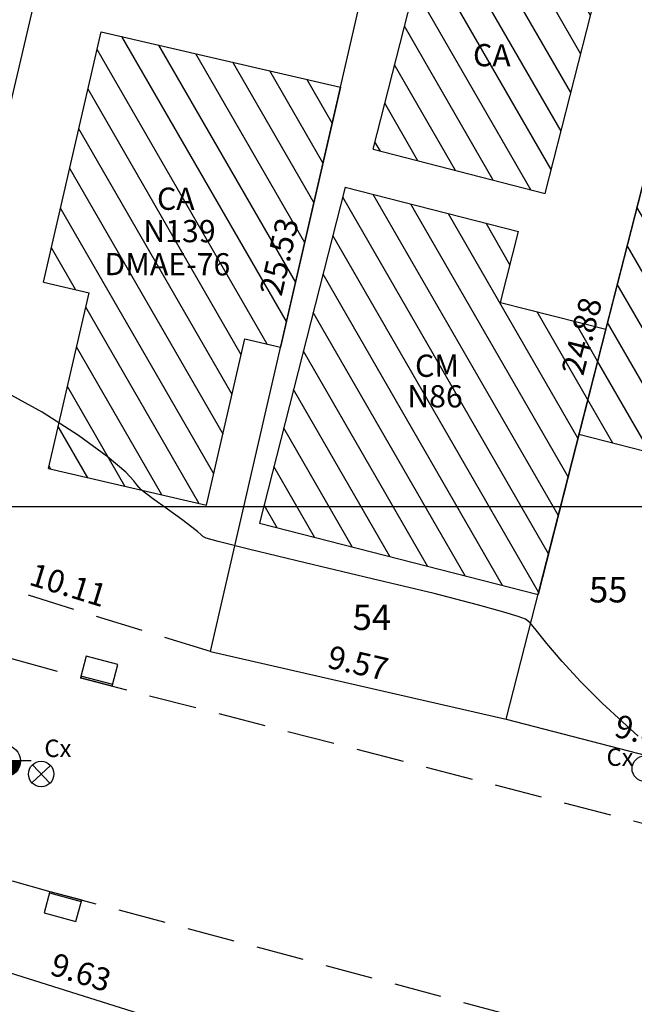
# Model space of a CAD drawing. Extents: x 181041 to 181801, y 1670559 to 1671157.
# Drawn here: x 181329 to 181349, y 1670714 to 1670745 of the extents above; entities that cross this region are included whole.
import ezdxf
from ezdxf.enums import TextEntityAlignment as Align

# ---------------------------------------------------------------- set-up
doc = ezdxf.new("R2010")
doc.units = 0
doc.header["$LTSCALE"] = 6
doc.header["$MEASUREMENT"] = 0
doc.linetypes.add('CONTINUO', pattern=[0])
doc.linetypes.add('HIDDEN', pattern=[0.375, 0.25, -0.125])
for name, color, linetype in [('BLOCO-COTA', 7, 'CONTINUOUS'), ('BLOCO-CX-LIG', 7, 'CONTINUOUS'), ('BOEIROS', 7, 'CONTINUOUS'), ('CURVAS-MESTRAS', 26, 'CONTINUOUS'), ('DIME', 7, 'CONTINUOUS'), ('DIV-MURO-OU-PAREDE', 5, 'CONTINUOUS'), ('DIV-PROJETADA', 7, 'HIDDEN'), ('EDIF-ALVENARIA', 4, 'CONTINUOUS'), ('EDIF-MADEIRA', 3, 'CONTINUOUS'), ('HATCH-ALV', 4, 'CONTINUOUS'), ('HATCH-MADEIRA', 3, 'CONTINUOUS'), ('MALHA', 8, 'CONTINUOUS'), ('MEIO-FIO', 1, 'HIDDEN'), ('REF-CADASTRAL', 4, 'CONTINUOUS'), ('TEXTO-NUMERO', 7, 'CONTINUOUS')]:
    doc.layers.add(name, color=color, linetype=linetype)
pattern_1 = [(120, (0, 0), (-0.7577722283113838, -0.4374999999999999), [])]
pattern_2 = [(45, (-179093.5580754639, -1670630.885106008), (-0.01767766952966369, 0.01767766952966369), [])]

# ---------------------------------------------------------------- blocks, each defined once
blk = doc.blocks.new('BOCA_DE_LOBO')
at = {"layer": 'BOEIROS'}
for p, q in [((-0.4176026766945142, 0.304814807837829), (-0.8302996855054516, -0.260588746285066)), ((-0.447081034333678, 0.2644288395531476), (0.3881243189971428, -0.3452007756568491)), ((-0.4176026766945142, 0.304814807837829), (0.4176026766363066, -0.3048148073721677)), ((-0.8302996855054516, -0.260588746285066), (0.004905667592538521, -0.8702183614950627)), ((0.004905667592538521, -0.8702183614950627), (0.4176026766363066, -0.3048148073721677))]:
    blk.add_line(p, q, dxfattribs=at)
blk = doc.blocks.new('BL-COTA')
at = {"layer": 'BLOCO-COTA', "linetype": 'Continuous'}
h = blk.add_hatch(dxfattribs=at)
h.set_pattern_fill('ANSI31', color=256, scale=0.2, style=0)
h.set_pattern_definition(pattern_2)
h.paths.add_polyline_path([(0, 0.5, 0.4142135623730951), (-0.5, 0), (0, 0)])
h = blk.add_hatch(dxfattribs=at)
h.set_pattern_fill('ANSI31', color=256, scale=0.2, style=0)
h.set_pattern_definition(pattern_2)
h.paths.add_polyline_path([(0.5, 0), (0, 0), (0, -0.5, 0.4142135623730951)])
for p, q in [((0, -0.837208840996027), (0, 0.837208840996027)), ((0.8372088411124423, 0), (-0.8372088411124423, 0))]:
    blk.add_line(p, q, dxfattribs=at)
blk.add_circle((0, 0), 0.5, dxfattribs=at)

msp = doc.modelspace()

# ---------------------------------------------------------------- hatches: boundary and pattern name
at = {"layer": 'HATCH-ALV'}
h = msp.add_hatch(dxfattribs=at)
h.set_pattern_fill('ANSI31', color=256, scale=7, angle=75.00000000000001, style=0)
h.set_pattern_definition(pattern_1)
h.paths.add_polyline_path([(181410.7344682293, 1670754.447118454), (181401.0977865891, 1670756.806232042), (181399.8471805629, 1670751.585621317), (181403.6599300353, 1670750.652238912), (181403.0330442698, 1670748.231881777), (181407.3072246368, 1670747.185538507), (181407.7857639437, 1670749.033141515), (181409.2400105757, 1670748.677133803)])
h.paths.add_polyline_path([(181401.0371628669, 1670756.553160453), (181394.079, 1670758.22), (181391.6164235544, 1670747.940061531), (181398.5745864217, 1670746.273221984)])
h.paths.add_polyline_path([(181395.2355951163, 1670732.71285608), (181387.657, 1670734.81), (181385.7905860378, 1670728.065209809), (181393.3691811548, 1670725.96806589)])
h.paths.add_polyline_path([(181391.4395711202, 1670723.636312122), (181384.1517374549, 1670725.904084453), (181380.9258803975, 1670713.90755869), (181386.6268277499, 1670712.454823653), (181388.6611000204, 1670719.806215109), (181390.2589999999, 1670719.37)])
h.paths.add_polyline_path([(181380.8485672955, 1670728.960334876), (181373.3044003709, 1670730.776115481), (181372.4122294357, 1670727.025966408), (181373.7249999999, 1670726.71), (181372.3687171488, 1670721.074944645), (181378.590245133, 1670719.577505635)])
h.paths.add_polyline_path([(181384.293, 1670737.84), (181378.9439000011, 1670739.525365554), (181378.519, 1670737.76), (181375.9104654204, 1670738.387839568), (181375.0458984366, 1670734.795754917), (181382.220004845, 1670733.069042954), (181382.8106391958, 1670735.522998086), (181383.6846943752, 1670735.312624633)])
h.paths.add_polyline_path([(181385.4946804166, 1670746.223544024), (181377.6799922596, 1670748.358828202), (181376.7221563441, 1670744.374667415), (181384.5102438472, 1670742.246651601)])
h.paths.add_polyline_path([(181390.4699822768, 1670762.793556961), (181383.566, 1670764.68), (181383.1984774988, 1670763.334945428), (181381.2362387919, 1670763.871107226), (181378.3110572231, 1670751.703685315), (181377.5175854009, 1670748.403204232), (181386.3129121628, 1670745.999970509)])
h.paths.add_polyline_path([(181381.2110648678, 1670763.766395177), (181373.4042977685, 1670765.793891224), (181370.2862005158, 1670753.78782143), (181378.3110572231, 1670751.703685315)])
h.paths.add_polyline_path([(181375.5201308684, 1670740.089711499), (181367.295298519, 1670742.187986452), (181365.683508753, 1670735.04650319), (181373.8261409892, 1670732.969198688)])
h.paths.add_polyline_path([(181373.2979795005, 1670730.74912601), (181366.169418074, 1670732.445030678), (181363.675, 1670721.96), (181368.135449807, 1670720.898846536), (181367.2899704396, 1670717.344960683), (181369.939, 1670716.63)])
h.paths.add_polyline_path([(181367.295298519, 1670742.187986451), (181367.4392230649, 1670742.825684219), (181362.4204609443, 1670744.208225282), (181360.7253560362, 1670736.69759109), (181365.7977717934, 1670735.5527774)])
h.paths.add_polyline_path([(181364.582565299, 1670730.168466728), (181356.0343473291, 1670732.097748046), (181353.409, 1670721.04), (181362.0100000001, 1670718.77)])
h.paths.add_polyline_path([(181369.7219186732, 1670751.615083826), (181361.441432113, 1670753.896146851), (181359.8088172041, 1670747.707494828), (181368.1129702269, 1670745.419912297)])
h.paths.add_polyline_path([(181362.321351453, 1670757.23160249), (181362.084571899, 1670757.295666636), (181364.7685718989, 1670767.215666635), (181357.9149999999, 1670769.07), (181355.231, 1670759.15), (181358.8147095542, 1670758.180375358), (181358.197342357, 1670755.898600918), (181353.757, 1670757.1), (181352.9708671228, 1670754.194471631), (181356.8320343898, 1670753.149776778), (181355.8683033876, 1670749.587849974), (181360.0092977118, 1670748.467443848), (181361.441432113, 1670753.896146851)])
h.paths.add_polyline_path([(181355.3916816574, 1670764.97727191), (181348.9279312693, 1670766.647175916), (181348.413393991, 1670764.662798259), (181346.5931573004, 1670765.133054746), (181345.5214137988, 1670760.999741284), (181347.2835578289, 1670760.544492984), (181346.7589807988, 1670758.521395763), (181347.3883179526, 1670758.358807085), (181346.6754955769, 1670755.609718038), (181348.2052689653, 1670755.214502479), (181346.5134163502, 1670748.689660316), (181350.834, 1670747.4)])
h.paths.add_polyline_path([(181347.8235175723, 1670747.383003578), (181342.3980000001, 1670748.77), (181340.4742948527, 1670741.245037486), (181345.899812425, 1670739.858041064)])
h.paths.add_polyline_path([(181359.0002399426, 1670744.589844954), (181351.5325836285, 1670746.498900164), (181349.9226770677, 1670740.201424411), (181349.0507188866, 1670740.42433455), (181346.9643680129, 1670732.263150318), (181349.754, 1670731.55), (181351.0419252485, 1670736.587980603), (181356.7537451884, 1670735.127792941)])
h.paths.add_polyline_path([(181356.0343473291, 1670732.097748046), (181356.5570694713, 1670734.299410922), (181352.5062013631, 1670735.261174178), (181350.381, 1670726.31), (181354.4318681085, 1670725.348236744)])
h.paths.add_polyline_path([(181347.7175006412, 1670774.782487808), (181339.297, 1670777.54), (181335.7449400375, 1670763.690941262), (181342.917876032, 1670761.341976599), (181342.2363182983, 1670759.260732006), (181340.0125227059, 1670759.988971777), (181337.7500000001, 1670753.080000001), (181336.498, 1670753.49), (181338.7636348415, 1670760.408475176), (181333.9854682923, 1670761.973210228), (181331.5409999999, 1670753.25), (181341.085, 1670750.31)])
h.paths.add_polyline_path([(181338.74, 1670778.94), (181335.4359999999, 1670779.73), (181334.8869999999, 1670778.96), (181332.464, 1670779.61), (181332.13, 1670778.48), (181328.2939999999, 1670779.73), (181322.49, 1670755.07), (181329.2573576605, 1670753.709201089), (181330.287, 1670757.64), (181328.725, 1670758.06), (181330.677, 1670764.61), (181334.4407692436, 1670763.597974978)])
h.paths.add_polyline_path([(181327.158, 1670740.53), (181323.7441913623, 1670741.414454683), (181324.769, 1670745.37), (181320.2783371713, 1670746.533447689), (181317.8608432738, 1670737.202430841), (181325.7653147404, 1670735.154528469)])
h.paths.add_polyline_path([(181339.4462594063, 1670743.20564977), (181331.9086684093, 1670744.944324799), (181330.0902332361, 1670737.060953635), (181331.5249999999, 1670736.73), (181330.2469702634, 1670731.189421529), (181335.2300000001, 1670730.040000001), (181336.4371010611, 1670735.273084928), (181337.5568955579, 1670735.014785064)])
h.paths.add_polyline_path([(181318.9063273458, 1670741.237778976), (181312.6362059847, 1670742.862251461), (181311.0060000001, 1670736.570000001), (181317.2761213614, 1670734.945527516)])
h.paths.add_polyline_path([(181327.7266901988, 1670777.319617557), (181318.1592872212, 1670779.714711658), (181316.0031082632, 1670770.206454591), (181325.4933637122, 1670767.830673526)])
h.paths.add_polyline_path([(181315.66, 1670779.770000001), (181308.1924169426, 1670781.756004589), (181305.64926243, 1670773.098816367), (181314.8879662858, 1670770.641781995), (181315.7669613066, 1670773.946894361), (181314.2207099072, 1670774.358120102)])
h.paths.add_polyline_path([(181307.8867209656, 1670780.715380593), (181301.0130000001, 1670782.6), (181299.506, 1670777.47), (181306.3797209656, 1670775.585380593)])
h.paths.add_polyline_path([(181301.847, 1670766.21), (181294.0172132173, 1670768.486456913), (181293.9335969654, 1670768.168842614), (181292.5201368252, 1670762.799848649), (181300.2701075631, 1670760.842078167)])
h.paths.add_polyline_path([(181303.0907119378, 1670760.108561186), (181301.9258267166, 1670760.423816187), (181297.9061701434, 1670761.439247764), (181296.4543938609, 1670755.548367684), (181301.5354087248, 1670754.208884358)])
h.paths.add_polyline_path([(181300.7502679545, 1670751.230637563), (181295.7172991617, 1670752.557454737), (181291.935, 1670737.21), (181296.685, 1670735.81)])
h.paths.add_polyline_path([(181296.1699635958, 1670754.394233537), (181290.9125992814, 1670755.561883629), (181289.3296303792, 1670748.434539335), (181287.486, 1670741.49), (181291.6265534909, 1670740.469582461), (181290.8920397073, 1670737.489142108), (181291.935, 1670737.21), (181295.7172991617, 1670752.557454737)])
h.paths.add_polyline_path([(181291.6536075382, 1670758.898285857), (181285.2919931452, 1670760.445133481), (181282.7934986255, 1670750.169746018), (181289.3296303794, 1670748.434539335), (181290.9125992813, 1670755.561883629)])
h.paths.add_polyline_path([(181277.9460343788, 1670762.231327704), (181270.302, 1670764.09), (181267.8909716183, 1670754.126056178), (181275.485, 1670752.11)])
h.paths.add_polyline_path([(181289.3296303794, 1670748.434539335), (181282.7934986255, 1670750.169746019), (181268.5661635743, 1670753.946806793), (181266.483, 1670746.1), (181278.1600000001, 1670743), (181278.8027803508, 1670745.421208437), (181287.8892471557, 1670743.00894098)])
h.paths.add_polyline_path([(181282.3682973887, 1670769.312857854), (181272.163, 1670771.93), (181270.314, 1670764.72), (181280.5192973886, 1670762.102857854)])
h.paths.add_polyline_path([(181293.9335969654, 1670768.168842614), (181283.5829237762, 1670770.831199364), (181282.5647802869, 1670767.161366085), (181289.3100000001, 1670765.29), (181288.769, 1670763.34), (181285.3783689144, 1670764.280682778), (181284.376039584, 1670760.667850626), (181291.6536075382, 1670758.898285857), (181292.5201368256, 1670762.799848651)])
h.paths.add_polyline_path([(181287.1272866712, 1670777.553177237), (181283.153, 1670778.57), (181283.7050957117, 1670780.727885039), (181274.2798170567, 1670783.139346184), (181271.9006474391, 1670773.840280073), (181285.3002127653, 1670770.411996165)])
h.paths.add_polyline_path([(181296.3221807518, 1670777.241820035), (181292.3924584448, 1670778.629556776), (181289.881, 1670769.24), (181293.9335969654, 1670768.168842614)])
h.paths.add_polyline_path([(181298.3533426945, 1670784.957139275), (181293.6264583037, 1670786.765896057), (181293.2771528478, 1670785.730783349), (181292.6519999999, 1670785.97), (181291.7878471521, 1670783.409216651), (181292.4129999999, 1670783.17), (181291.0417594837, 1670779.106540752), (181296.3221807519, 1670777.241820035)])
h.paths.add_polyline_path([(181290.7005465644, 1670787.951826968), (181283.837, 1670790.2), (181281.3270256115, 1670782.537188532), (181288.1390143037, 1670780.131612199)])
h.paths.add_polyline_path([(181404.0136950173, 1670752.573080121), (181406.8136886391, 1670752.56710367), (181406.8159298081, 1670753.617101278), (181404.0159361864, 1670753.623077729)], flags=24)
h.paths.add_polyline_path([(181402.7219385168, 1670751.529087185), (181407.9719265577, 1670751.51788134), (181407.9741677267, 1670752.567878948), (181402.7241796859, 1670752.579084793)], flags=24)
h.paths.add_polyline_path([(181404.3572139095, 1670753.580094899), (181405.8738182875, 1670753.566349409), (181405.8833343958, 1670754.616306286), (181404.3667300179, 1670754.630051776)], flags=24)
h.paths.add_polyline_path([(181398.5235669921, 1670746.669096124), (181399.2504043259, 1670749.703252924), (181398.2001192796, 1670749.954850463), (181397.4732819457, 1670746.920693662)], flags=24)
h.paths.add_polyline_path([(181394.9640188947, 1670751.819982404), (181397.1806805119, 1670751.815251047), (181397.182921681, 1670752.865248655), (181394.9662600637, 1670752.869980013)], flags=24)
h.paths.add_polyline_path([(181393.6722623942, 1670750.775989469), (181398.922250435, 1670750.764783623), (181398.9244916041, 1670751.814781232), (181393.6745035632, 1670751.825987077)], flags=24)
h.paths.add_polyline_path([(181395.3075377869, 1670752.826997183), (181396.8241421648, 1670752.813251693), (181396.8336582732, 1670753.86320857), (181395.3170538952, 1670753.87695406)], flags=24)
h.paths.add_polyline_path([(181393.686290571, 1670727.645861851), (181394.4863807177, 1670730.537203366), (181393.4454977723, 1670730.825235819), (181392.6454076256, 1670727.933894303)], flags=24)
h.paths.add_polyline_path([(181389.3108399436, 1670729.495433946), (181391.9941671645, 1670729.489706513), (181391.9964083336, 1670730.539704122), (181389.3130811127, 1670730.545431554)], flags=24)
h.paths.add_polyline_path([(181389.7399059284, 1670730.516338233), (181391.2565103064, 1670730.502592743), (181391.2660264148, 1670731.55254962), (181389.7494220368, 1670731.56629511)], flags=24)
h.paths.add_polyline_path([(181383.8366722348, 1670713.312192213), (181386.2786347492, 1670712.689922916), (181386.5453215909, 1670713.73647828), (181384.1033590766, 1670714.358747577)], flags=24)
h.paths.add_polyline_path([(181384.1190141705, 1670718.043896057), (181386.3356757878, 1670718.0391647), (181386.3379169568, 1670719.089162308), (181384.1212553396, 1670719.093893665)], flags=24)
h.paths.add_polyline_path([(181384.5480801553, 1670719.064800344), (181386.0646845333, 1670719.051054854), (181386.0742006417, 1670720.101011731), (181384.5575962637, 1670720.114757221)], flags=24)
h.paths.add_polyline_path([(181375.114261049, 1670724.58374112), (181378.0309210717, 1670724.57751565), (181378.0331622408, 1670725.627513258), (181375.1165022181, 1670725.633738728)], flags=24)
h.paths.add_polyline_path([(181373.8894257187, 1670723.542644328), (181379.3727465614, 1670723.530940445), (181379.3749877305, 1670724.580938053), (181373.8916668878, 1670724.592641936)], flags=24)
h.paths.add_polyline_path([(181375.5433270338, 1670725.604645407), (181377.0599314118, 1670725.590899917), (181377.0694475201, 1670726.640856794), (181375.5528431422, 1670726.654602284)], flags=24)
h.paths.add_polyline_path([(181378.8636887838, 1670735.451462963), (181380.3802931618, 1670735.437717473), (181380.3898092702, 1670736.48767435), (181378.8732048922, 1670736.50141984)], flags=24)
h.paths.add_polyline_path([(181384.9301058154, 1670741.004047545), (181385.4779595748, 1670743.217248001), (181384.429601464, 1670743.476757677), (181383.8817477046, 1670741.263557221)], flags=9)
h.paths.add_polyline_path([(181380.3652320827, 1670744.315569001), (181382.5818937, 1670744.310837644), (181382.584134869, 1670745.360835252), (181380.3674732518, 1670745.365566609)], flags=24)
h.paths.add_polyline_path([(181380.7942980675, 1670745.336473288), (181382.3109024455, 1670745.322727798), (181382.3204185539, 1670746.372684675), (181380.8038141759, 1670746.386430165)], flags=24)
h.paths.add_polyline_path([(181380.697344352, 1670747.681405728), (181382.8967194434, 1670747.080448818), (181383.1813832427, 1670748.122258072), (181380.9820081512, 1670748.723214982)], flags=24)
h.paths.add_polyline_path([(181388.1631025902, 1670754.064594842), (181388.8839627999, 1670756.976700705), (181387.8356046892, 1670757.23621038), (181387.1147444795, 1670754.324104517)], flags=24)
h.paths.add_polyline_path([(181382.6823121319, 1670754.832367473), (181384.8989737492, 1670754.827636116), (181384.9012149183, 1670755.877633724), (181382.684553301, 1670755.882365081)], flags=24)
h.paths.add_polyline_path([(181381.3905556315, 1670753.788374537), (181386.7572100732, 1670753.776919673), (181386.7594512423, 1670754.826917281), (181381.3927968005, 1670754.838372146)], flags=24)
h.paths.add_polyline_path([(181383.0258310242, 1670755.839382251), (181384.5424354021, 1670755.825636761), (181384.5519515105, 1670756.875593638), (181383.0353471325, 1670756.889339128)], flags=24)
h.paths.add_polyline_path([(181384.2063697045, 1670760.038701263), (181386.3397030378, 1670760.038701263), (181386.3397030378, 1670761.238701263), (181384.2063697045, 1670761.238701263)], flags=24)
h.paths.add_polyline_path([(181379.1510516891, 1670755.804474453), (181379.8523039295, 1670758.721364114), (181378.8022236515, 1670758.97381492), (181378.100971411, 1670756.056925259)], flags=25)
h.paths.add_polyline_path([(181374.5204112063, 1670758.45485729), (181376.5037400217, 1670758.45062397), (181376.5059811908, 1670759.500621578), (181374.5226523754, 1670759.504854898)], flags=24)
h.paths.add_polyline_path([(181374.7168042482, 1670759.49125662), (181376.2334086262, 1670759.47751113), (181376.2429247345, 1670760.527468007), (181374.7263203566, 1670760.541213497)], flags=24)
h.paths.add_polyline_path([(181369.8081585696, 1670736.858152014), (181371.3247629476, 1670736.844406524), (181371.334279056, 1670737.894363401), (181369.817674678, 1670737.908108891)], flags=24)
h.paths.add_polyline_path([(181372.2640009881, 1670727.015747896), (181372.9583310284, 1670729.934293047), (181371.9076547742, 1670730.184251861), (181371.213324734, 1670727.265706711)], flags=24)
h.paths.add_polyline_path([(181366.8636664062, 1670725.387562883), (181369.7803264289, 1670725.381337413), (181369.782567598, 1670726.431335021), (181366.8659075753, 1670726.437560491)], flags=24)
h.paths.add_polyline_path([(181365.638831076, 1670724.34646609), (181370.8888191168, 1670724.335260245), (181370.8910602859, 1670725.385257853), (181365.641072245, 1670725.396463698)], flags=24)
h.paths.add_polyline_path([(181367.292732391, 1670726.40846717), (181368.809336769, 1670726.39472168), (181368.8188528773, 1670727.444678557), (181367.3022484994, 1670727.458424047)], flags=24)
h.paths.add_polyline_path([(181363.0668156051, 1670739.068660895), (181364.5834199831, 1670739.054915405), (181364.5929360914, 1670740.104872282), (181363.0763317135, 1670740.118617772)], flags=24)
h.paths.add_polyline_path([(181364.1940866424, 1670729.091467461), (181364.9073936341, 1670732.251972664), (181363.8538918999, 1670732.489741661), (181363.1405849082, 1670729.329236459)], flags=9)
h.paths.add_polyline_path([(181356.4294583898, 1670720.389527722), (181358.7499998348, 1670719.777083927), (181359.0255995425, 1670720.821327577), (181356.7050580975, 1670721.433771372)], flags=24)
h.paths.add_polyline_path([(181357.9087516276, 1670725.68899556), (181360.4754124476, 1670725.683517147), (181360.4776536166, 1670726.733514755), (181357.9109927966, 1670726.738993169)], flags=24)
h.paths.add_polyline_path([(181356.6839162973, 1670724.647898768), (181362.0505707391, 1670724.636443904), (181362.0528119082, 1670725.686441512), (181356.6861574664, 1670725.697896376)], flags=24)
h.paths.add_polyline_path([(181358.3378176124, 1670726.709899848), (181359.8544219904, 1670726.696154358), (181359.8639380987, 1670727.746111235), (181358.3473337208, 1670727.759856725)], flags=24)
h.paths.add_polyline_path([(181363.5471926111, 1670749.398632748), (181365.7638542283, 1670749.393901391), (181365.7660953974, 1670750.443898999), (181363.5494337801, 1670750.448630356)], flags=24)
h.paths.add_polyline_path([(181362.2554361106, 1670748.354639812), (181367.2720913496, 1670748.343932005), (181367.2743325187, 1670749.393929613), (181362.2576772796, 1670749.404637421)], flags=24)
h.paths.add_polyline_path([(181363.743585653, 1670750.435032078), (181365.2601900309, 1670750.421286588), (181365.2697061393, 1670751.471243465), (181363.7531017613, 1670751.484988955)], flags=24)
h.paths.add_polyline_path([(181362.0351654164, 1670756.702828811), (181362.8004083946, 1670759.603587881), (181361.7561351293, 1670759.879075353), (181360.9908921511, 1670756.978316283)], flags=24)
h.paths.add_polyline_path([(181358.0031423066, 1670760.917869677), (181360.5698031265, 1670760.912391263), (181360.5720442956, 1670761.962388871), (181358.0053834756, 1670761.967867285)], flags=24)
h.paths.add_polyline_path([(181356.7113858061, 1670759.873876741), (181361.7280410451, 1670759.863168933), (181361.7302822142, 1670760.913166541), (181356.7136269751, 1670760.923874349)], flags=24)
h.paths.add_polyline_path([(181358.1995353485, 1670761.954269007), (181359.7161397264, 1670761.940523517), (181359.7256558348, 1670762.990480394), (181358.2090514568, 1670763.004225884)], flags=24)
h.paths.add_polyline_path([(181344.8897822255, 1670749.322325101), (181347.4194910356, 1670748.567226872), (181347.7283948567, 1670749.602107749), (181345.1986860466, 1670750.357205978)], flags=9)
h.paths.add_polyline_path([(181353.7322241836, 1670759.142474688), (181354.4852052711, 1670762.046440852), (181353.4397774521, 1670762.317514044), (181352.6867963645, 1670759.41354788)], flags=24)
h.paths.add_polyline_path([(181349.0611202278, 1670757.167420174), (181351.277781845, 1670757.162688817), (181351.2800230141, 1670758.212686426), (181349.0633613969, 1670758.217417783)], flags=24)
h.paths.add_polyline_path([(181349.2575132697, 1670758.203819504), (181350.7741176477, 1670758.190074014), (181350.783633756, 1670759.240030891), (181349.2670293781, 1670759.253776381)], flags=24)
h.paths.add_polyline_path([(181343.4464994696, 1670743.690635063), (181344.9631038475, 1670743.676889573), (181344.9726199559, 1670744.72684645), (181343.4560155779, 1670744.74059194)], flags=24)
h.paths.add_polyline_path([(181352.3748180635, 1670739.856354607), (181354.5914796808, 1670739.85162325), (181354.5937208498, 1670740.901620858), (181352.3770592326, 1670740.906352215)], flags=24)
h.paths.add_polyline_path([(181351.1499827333, 1670738.815257814), (181356.1666379723, 1670738.804550007), (181356.1688791414, 1670739.854547615), (181351.1522239023, 1670739.865255422)], flags=24)
h.paths.add_polyline_path([(181352.8038840483, 1670740.877258894), (181354.3204884263, 1670740.863513404), (181354.3300045347, 1670741.913470281), (181352.8134001567, 1670741.927215771)], flags=24)
h.paths.add_polyline_path([(181355.7175952035, 1670731.377634402), (181356.4660356835, 1670734.530004439), (181355.4152456713, 1670734.779484599), (181354.6668051913, 1670731.627114562)], flags=24)
h.paths.add_polyline_path([(181352.4014182771, 1670729.724230491), (181353.9180226551, 1670729.710485001), (181353.9275387634, 1670730.760441878), (181352.4109343855, 1670730.774187368)], flags=24)
h.paths.add_polyline_path([(181334.9964372453, 1670752.333979178), (181337.404760158, 1670751.592102673), (181337.7227072315, 1670752.624241065), (181335.3143843189, 1670753.366117569)], flags=24)
h.paths.add_polyline_path([(181344.3445317254, 1670762.879198915), (181345.1920577747, 1670766.006386085), (181344.1496620514, 1670766.288894768), (181343.3021360021, 1670763.161707598)], flags=24)
h.paths.add_polyline_path([(181339.6720034915, 1670766.632839426), (181341.1886667033, 1670766.629602182), (181341.1909078723, 1670767.67959979), (181339.6742446605, 1670767.682837035)], flags=24)
h.paths.add_polyline_path([(181338.380246991, 1670765.588846491), (181343.39690223, 1670765.578138683), (181343.3991433991, 1670766.628136291), (181338.38248816, 1670766.638844099)], flags=24)
h.paths.add_polyline_path([(181339.8683965334, 1670767.669238756), (181341.3850009113, 1670767.655493266), (181341.3945170197, 1670768.705450143), (181339.8779126417, 1670768.719195633)], flags=24)
h.paths.add_polyline_path([(181335.0320566216, 1670777.301334724), (181336.4253472885, 1670779.255494676), (181335.5459753101, 1670779.882475476), (181334.1526846432, 1670777.928315524)], flags=9)
h.paths.add_polyline_path([(181332.8877754684, 1670777.362081721), (181333.4660187205, 1670779.318413683), (181332.4303135647, 1670779.624542463), (181331.8520703126, 1670777.668210502)], flags=24)
h.paths.add_polyline_path([(181325.6500468382, 1670754.579247039), (181328.1205943804, 1670754.082462537), (181328.3335020241, 1670755.141268627), (181325.8629544819, 1670755.638053129)], flags=24)
h.paths.add_polyline_path([(181334.523269727, 1670764.418039091), (181335.3975238176, 1670767.537859565), (181334.3575836598, 1670767.829277595), (181333.4833295693, 1670764.709457122)], flags=25)
h.paths.add_polyline_path([(181329.4781042846, 1670768.597359674), (181330.9947674964, 1670768.59412243), (181330.9970086654, 1670769.644120038), (181329.4803454536, 1670769.647357282)], flags=24)
h.paths.add_polyline_path([(181328.1863477841, 1670767.553366739), (181333.2030030231, 1670767.542658931), (181333.2052441922, 1670768.592656539), (181328.1885889531, 1670768.603364347)], flags=24)
h.paths.add_polyline_path([(181329.6744973265, 1670769.633759004), (181331.1911017044, 1670769.620013514), (181331.2006178128, 1670770.669970391), (181329.6840134348, 1670770.683715881)], flags=24)
h.paths.add_polyline_path([(181321.4359563958, 1670738.999519318), (181323.6526180131, 1670738.994787961), (181323.6548591821, 1670740.044785569), (181321.4381975649, 1670740.049516927)], flags=24)
h.paths.add_polyline_path([(181321.7439075523, 1670739.989412268), (181323.2605119302, 1670739.975666778), (181323.2700280386, 1670741.025623655), (181321.7534236606, 1670741.039369145)], flags=24)
h.paths.add_polyline_path([(181337.6769148739, 1670736.166152248), (181338.4051538457, 1670739.323250283), (181337.3527878342, 1670739.565996607), (181336.6245488623, 1670736.408898572)], flags=24)
h.paths.add_polyline_path([(181333.0563522636, 1670738.148232878), (181335.7396794845, 1670738.142505446), (181335.7419206536, 1670739.192503054), (181333.0585934327, 1670739.198230487)], flags=24)
h.paths.add_polyline_path([(181331.8315169334, 1670737.107136086), (181336.8481721724, 1670737.096428278), (181336.8504133415, 1670738.146425886), (181331.8337581025, 1670738.157133694)], flags=24)
h.paths.add_polyline_path([(181333.4854182485, 1670739.169137166), (181335.0020226264, 1670739.155391676), (181335.0115387348, 1670740.205348553), (181333.4949343568, 1670740.219094043)], flags=24)
h.paths.add_polyline_path([(181313.6793777802, 1670737.916767467), (181315.8960393974, 1670737.91203611), (181315.8982805665, 1670738.962033718), (181313.6816189493, 1670738.966765075)], flags=24)
h.paths.add_polyline_path([(181313.9873289366, 1670738.906660416), (181315.5039333146, 1670738.892914926), (181315.513449423, 1670739.942871803), (181313.996845045, 1670739.956617293)], flags=24)
h.paths.add_polyline_path([(181324.8458347457, 1670765.698566894), (181325.5881217814, 1670768.852391549), (181324.5368468963, 1670769.099820561), (181323.7945598606, 1670765.945995906)], flags=25)
h.paths.add_polyline_path([(181320.6255051663, 1670773.240773804), (181322.1421683781, 1670773.237536559), (181322.1444095472, 1670774.287534168), (181320.6277463354, 1670774.290771412)], flags=24)
h.paths.add_polyline_path([(181319.3337486658, 1670772.196780868), (181324.3504039049, 1670772.18607306), (181324.3526450739, 1670773.236070668), (181319.3359898349, 1670773.246778476)], flags=24)
h.paths.add_polyline_path([(181320.8218982082, 1670774.277173134), (181322.3385025862, 1670774.263427644), (181322.3480186945, 1670775.313384521), (181320.8314143166, 1670775.327130011)], flags=24)
h.paths.add_polyline_path([(181309.8056613519, 1670776.187556107), (181312.0223229691, 1670776.18282475), (181312.0245641382, 1670777.232822358), (181309.8079025209, 1670777.237553715)], flags=24)
h.paths.add_polyline_path([(181308.5139048514, 1670775.143563172), (181313.5305600904, 1670775.132855364), (181313.5328012595, 1670776.182852972), (181308.5161460204, 1670776.19356078)], flags=24)
h.paths.add_polyline_path([(181310.0020543938, 1670777.223955437), (181311.5186587717, 1670777.210209947), (181311.5281748801, 1670778.260166824), (181310.0115705021, 1670778.273912314)], flags=24)
h.paths.add_polyline_path([(181305.7489572444, 1670773.941426737), (181306.5945144751, 1670776.819800057), (181305.5583000798, 1670777.12420066), (181304.7127428492, 1670774.24582734)], flags=9)
h.paths.add_polyline_path([(181302.7414690667, 1670777.97348343), (181304.958130684, 1670777.968752072), (181304.960371853, 1670779.018749681), (181302.7437102358, 1670779.023481038)], flags=24)
h.paths.add_polyline_path([(181302.9378621086, 1670779.00988276), (181304.4544664866, 1670778.99613727), (181304.4639825949, 1670780.046094147), (181302.947378217, 1670780.059839637)], flags=24)
h.paths.add_polyline_path([(181298.6890657593, 1670761.387769954), (181300.8996230381, 1670760.829346712), (181301.1641393107, 1670761.876452791), (181298.953582032, 1670762.434876034)], flags=9)
h.paths.add_polyline_path([(181294.1826627705, 1670762.526161704), (181296.6259102891, 1670761.908957068), (181296.8904265618, 1670762.956063147), (181294.4471790432, 1670763.573267783)], flags=24)
h.paths.add_polyline_path([(181296.4101874416, 1670764.008086683), (181297.9267918195, 1670763.994341193), (181297.9363079279, 1670765.04429807), (181296.4197035499, 1670765.05804356)], flags=24)
h.paths.add_polyline_path([(181298.7727464894, 1670757.171668048), (181300.2893508674, 1670757.157922558), (181300.2988669758, 1670758.207879435), (181298.7822625978, 1670758.221624925)], flags=24)
h.paths.add_polyline_path([(181293.2962278402, 1670736.956667277), (181295.7134233498, 1670736.244230705), (181296.0187533089, 1670737.280171638), (181293.6015577993, 1670737.992608209)], flags=24)
h.paths.add_polyline_path([(181299.4135929245, 1670746.716689547), (181300.178340428, 1670749.617579282), (181299.1340201234, 1670749.892888383), (181298.3692726198, 1670746.991998648)], flags=24)
h.paths.add_polyline_path([(181295.4138910102, 1670745.079586665), (181297.3972198256, 1670745.075353346), (181297.3994609947, 1670746.125350954), (181295.4161321792, 1670746.129584273)], flags=24)
h.paths.add_polyline_path([(181293.9011334891, 1670744.090767287), (181298.9177887281, 1670744.080059479), (181298.9200298972, 1670745.130057087), (181293.9033746582, 1670745.140764895)], flags=24)
h.paths.add_polyline_path([(181295.5550348042, 1670746.152768367), (181297.0716391821, 1670746.139022877), (181297.0811552905, 1670747.188979754), (181295.5645509125, 1670747.202725244)], flags=24)
h.paths.add_polyline_path([(181293.8717166398, 1670735.828143765), (181295.0633833065, 1670735.828143765), (181295.0633833065, 1670736.653143765), (181293.8717166398, 1670736.653143765)], flags=25)
h.paths.add_polyline_path([(181294.4338228414, 1670747.942246402), (181295.2091072962, 1670751.088122117), (181294.1604820579, 1670751.346550269), (181293.385197603, 1670748.200674554)], flags=25)
h.paths.add_polyline_path([(181290.6864159676, 1670747.434717232), (181292.6697447831, 1670747.430483913), (181292.6719859522, 1670748.480481521), (181290.6886571367, 1670748.48471484)], flags=24)
h.paths.add_polyline_path([(181289.1736584466, 1670746.445897854), (181294.1903136856, 1670746.435190046), (181294.1925548547, 1670747.485187655), (181289.1758996157, 1670747.495895462)], flags=24)
h.paths.add_polyline_path([(181290.8275597616, 1670748.507898934), (181292.3441641396, 1670748.494153444), (181292.353680248, 1670749.544110321), (181290.83707587, 1670749.557855811)], flags=24)
h.paths.add_polyline_path([(181290.4262227672, 1670754.026158194), (181291.07666745, 1670756.954796396), (181290.0223576975, 1670757.188956481), (181289.3719130147, 1670754.26031828)], flags=24)
h.paths.add_polyline_path([(181286.5616232295, 1670753.86663147), (181288.0782276075, 1670753.85288598), (181288.0877437158, 1670754.902842857), (181286.5711393379, 1670754.916588347)], flags=24)
h.paths.add_polyline_path([(181275.3366976815, 1670752.296123216), (181278.4682227899, 1670751.464768601), (181278.7453409949, 1670752.508610304), (181275.6138158864, 1670753.339964919)], flags=25)
h.paths.add_polyline_path([(181272.115476964, 1670757.175928924), (181273.8654729776, 1670757.172193642), (181273.8677141467, 1670758.22219125), (181272.1177181331, 1670758.225926532)], flags=24)
h.paths.add_polyline_path([(181272.3118700059, 1670758.212328254), (181273.8284743839, 1670758.198582764), (181273.8379904922, 1670759.248539641), (181272.3213861143, 1670759.262285131)], flags=24)
h.paths.add_polyline_path([(181287.5905527995, 1670742.436608597), (181288.267952856, 1670744.988221648), (181287.2241111532, 1670745.265339853), (181286.5467110967, 1670742.713726802)], flags=9)
h.paths.add_polyline_path([(181275.6139191309, 1670747.888067018), (181277.5972479464, 1670747.883833699), (181277.5994891154, 1670748.933831307), (181275.6161603, 1670748.938064626)], flags=24)
h.paths.add_polyline_path([(181274.3221626304, 1670746.844074082), (181279.1054850677, 1670746.833864312), (181279.1077262367, 1670747.88386192), (181274.3244037995, 1670747.894071691)], flags=24)
h.paths.add_polyline_path([(181275.8103121728, 1670748.924466348), (181277.3269165508, 1670748.910720858), (181277.3364326592, 1670749.960677735), (181275.8198282812, 1670749.974423225)], flags=24)
h.paths.add_polyline_path([(181281.856843628, 1670765.140213331), (181282.5305354185, 1670767.568492428), (181281.489844377, 1670767.857217481), (181280.8161525866, 1670765.428938384)], flags=9)
h.paths.add_polyline_path([(181277.3269423313, 1670762.527833583), (181280.4752103741, 1670761.762321773), (181280.7303809773, 1670762.811744454), (181277.5821129345, 1670763.577256264)], flags=9)
h.paths.add_polyline_path([(181275.3579345751, 1670765.952533634), (181277.1079305887, 1670765.948798352), (181277.1101717578, 1670766.99879596), (181275.3601757441, 1670767.002531242)], flags=24)
h.paths.add_polyline_path([(181275.554327617, 1670766.988932964), (181277.0709319949, 1670766.975187474), (181277.0804481033, 1670768.025144351), (181275.5638437253, 1670768.038889841)], flags=24)
h.paths.add_polyline_path([(181292.8099867014, 1670764.457965316), (181293.4515504994, 1670766.894929799), (181292.4071371494, 1670767.169885713), (181291.7655733514, 1670764.732921229)], flags=24)
h.paths.add_polyline_path([(181288.6130804675, 1670766.900729781), (181290.5964092829, 1670766.896496461), (181290.598650452, 1670767.946494069), (181288.6153216365, 1670767.950727389)], flags=24)
h.paths.add_polyline_path([(181287.321323967, 1670765.856736845), (181291.9879800033, 1670765.846776093), (181291.9902211724, 1670766.896773702), (181287.3235651361, 1670766.906734453)], flags=24)
h.paths.add_polyline_path([(181288.8094735094, 1670767.937129111), (181290.3260778874, 1670767.923383621), (181290.3355939957, 1670768.973340498), (181288.8189896178, 1670768.987085988)], flags=24)
h.paths.add_polyline_path([(181279.6839791641, 1670771.980525229), (181282.821841048, 1670771.173417555), (181283.0908769394, 1670772.219371516), (181279.9530150555, 1670773.026479191)], flags=24)
h.paths.add_polyline_path([(181278.6874420841, 1670775.562481834), (181280.6707708995, 1670775.558248515), (181280.6730120686, 1670776.608246123), (181278.6896832531, 1670776.612479442)], flags=24)
h.paths.add_polyline_path([(181278.883835126, 1670776.598881164), (181280.400439504, 1670776.585135674), (181280.4099556123, 1670777.635092551), (181278.8933512344, 1670777.648838041)], flags=24)
h.paths.add_polyline_path([(181294.6288750044, 1670771.366968298), (181295.2704388024, 1670773.803932782), (181294.2260254524, 1670774.078888695), (181293.5844616544, 1670771.641924212)], flags=24)
h.paths.add_polyline_path([(181292.4757061072, 1670772.58054324), (181293.9923104851, 1670772.56679775), (181294.0018265935, 1670773.616754627), (181292.4852222155, 1670773.630500117)], flags=24)
h.paths.add_polyline_path([(181297.3403227821, 1670781.666336738), (181298.0429878942, 1670784.335393077), (181296.9985745442, 1670784.61034899), (181296.2959094321, 1670781.941292651)], flags=24)
h.paths.add_polyline_path([(181293.8170021668, 1670781.420886287), (181295.3336065448, 1670781.407140797), (181295.3431226531, 1670782.457097674), (181293.8265182752, 1670782.470843164)], flags=24)
h.paths.add_polyline_path([(181283.9830124123, 1670781.749680166), (181287.0381117244, 1670780.67080659), (181287.3977362498, 1670781.689173027), (181284.3426369377, 1670782.768046603)], flags=24)
h.paths.add_polyline_path([(181284.8574329671, 1670784.760010732), (181286.8407617826, 1670784.755777413), (181286.8430029516, 1670785.805775021), (181284.8596741362, 1670785.81000834)], flags=24)
h.paths.add_polyline_path([(181283.5656764666, 1670783.716017796), (181288.3489989039, 1670783.705808026), (181288.3512400729, 1670784.755805634), (181283.5679176357, 1670784.766015405)], flags=24)
h.paths.add_polyline_path([(181285.053826009, 1670785.796410062), (181286.570430387, 1670785.782664572), (181286.5799464954, 1670786.832621449), (181285.0633421174, 1670786.846366939)], flags=24)
at = {"layer": 'HATCH-MADEIRA'}
h = msp.add_hatch(dxfattribs=at)
h.set_pattern_fill('ANSI31', color=256, scale=7, angle=75.00000000000001, style=0)
h.set_pattern_definition(pattern_1)
h.paths.add_polyline_path([(181315.4490819116, 1670750.222007046), (181314.1699972161, 1670745.285009746), (181319.5910138593, 1670743.88052459), (181320.8700985548, 1670748.81752189)])
h.paths.add_polyline_path([(181323.483958414, 1670754.319383237), (181322.0138160009, 1670748.085457403), (181329.7119999999, 1670746.27), (181331.1821424131, 1670752.503925835)])
h.paths.add_polyline_path([(181344.4880755382, 1670736.42526031), (181345.0577347826, 1670738.653597884), (181339.5975647219, 1670740.049452977), (181336.8930000002, 1670729.47), (181345.6762995741, 1670727.224609599), (181347.8112050514, 1670735.575725001)])
h.paths.add_polyline_path([(181339.1908440634, 1670695.138451862), (181331.9854181274, 1670696.824226782), (181330.3224239504, 1670689.716171467), (181337.5278498867, 1670688.030396547)])
h.paths.add_polyline_path([(181270.7800557195, 1670690.083237884), (181269.583, 1670681.85), (181275.498, 1670680.99), (181276.6950557194, 1670689.223237884)])
h.paths.add_polyline_path([(181297.9649641087, 1670697.384000801), (181291.9579641088, 1670699.134000801), (181288.927, 1670688.73), (181294.934, 1670686.98)])
h.paths.add_polyline_path([(181288.2427134755, 1670634.202470009), (181289.838, 1670638.27), (181285.325, 1670640.04), (181283.7297134755, 1670635.972470008)])
h.paths.add_polyline_path([(181387.054, 1670659.12), (181385.2147670697, 1670652.337863414), (181387.825, 1670651.63), (181389.0652479231, 1670656.203390719), (181391.8725634903, 1670655.442080891), (181392.4715484976, 1670657.650826758)])
h.paths.add_polyline_path([(181394.1229217946, 1670654.595807133), (181391.496, 1670655.24), (181390.417, 1670650.840000001), (181393.0439217946, 1670650.195807133)])
h.paths.add_polyline_path([(181396.8972411027, 1670664.210543704), (181398.310605906, 1670669.42229964), (181390.686, 1670671.49), (181389.2726351968, 1670666.278244064)])
h.paths.add_polyline_path([(181381.7530000001, 1670670.36), (181387.34, 1670668.65), (181388.7740652034, 1670673.335451632), (181383.1870652034, 1670675.045451632)])
h.paths.add_polyline_path([(181385.223, 1670688.63), (181393.3372127756, 1670686.94675717), (181394.7136843968, 1670693.582153687), (181386.03, 1670696)])
h.paths.add_polyline_path([(181412.744, 1670689.23), (181406.761, 1670690.6), (181405.3653110924, 1670684.504812603), (181411.3483110922, 1670683.134812603)])
h.paths.add_polyline_path([(181402.0841408938, 1670675.561561919), (181401.4292553096, 1670673.04422716), (181407.5242122806, 1670671.648591015), (181408.1790978647, 1670674.165925775)])
h.paths.add_polyline_path([(181420.367, 1670719.91), (181412.950412998, 1670721.862786291), (181410.159319768, 1670710.521802867), (181417.6054965582, 1670708.689248065)])
h.paths.add_polyline_path([(181496.334, 1670699.33), (181498.181188112, 1670705.196037511), (181493.354188112, 1670706.716037511), (181491.507, 1670700.85)])
h.paths.add_polyline_path([(181482.6729912333, 1670700.69538287), (181481.6180000001, 1670697.54), (181486.882, 1670695.78), (181487.9369912332, 1670698.93538287)])
h.paths.add_polyline_path([(181478.2661131878, 1670696.701451044), (181477.7770820046, 1670694.637513389), (181479.7428009869, 1670694.171754224), (181479.3419934228, 1670692.480161024), (181484.154, 1670691.34), (181485.0438387474, 1670695.095530854)])
h.paths.add_polyline_path([(181318.7749412447, 1670741.296199695), (181319.5875362278, 1670744.432645039), (181318.5420544466, 1670744.703510033), (181317.7294594635, 1670741.56706469)], flags=9)
h.paths.add_polyline_path([(181316.640503828, 1670746.409738978), (181318.1570789489, 1670746.426402727), (181318.1455425071, 1670747.476339349), (181316.6289673863, 1670747.4596756)], flags=24)
h.paths.add_polyline_path([(181325.7315453724, 1670750.074438295), (181327.2481204933, 1670750.091102045), (181327.2365840515, 1670751.141038667), (181325.7200089306, 1670751.124374917)], flags=24)
h.paths.add_polyline_path([(181347.1748902429, 1670733.659325032), (181347.977366744, 1670736.798374485), (181346.9310169265, 1670737.065866652), (181346.1285404254, 1670733.926817199)], flags=9)
h.paths.add_polyline_path([(181341.3765231671, 1670732.943699202), (181343.5931847843, 1670732.938967845), (181343.5954259534, 1670733.988965453), (181341.3787643361, 1670733.99369681)], flags=24)
h.paths.add_polyline_path([(181341.6290339867, 1670733.897522911), (181343.1456091076, 1670733.91418666), (181343.1340726658, 1670734.964123282), (181341.6174975449, 1670734.947459533)], flags=24)
h.paths.add_polyline_path([(181333.8824473225, 1670688.142801352), (181336.3122561476, 1670687.474647871), (181336.5986076393, 1670688.51599451), (181334.1687988143, 1670689.184147991)], flags=9)
h.paths.add_polyline_path([(181333.8593692807, 1670692.121164404), (181335.3759444016, 1670692.137828153), (181335.3644079599, 1670693.187764775), (181333.847832839, 1670693.171101026)], flags=24)
h.paths.add_polyline_path([(181272.0044385864, 1670685.371423838), (181274.1044338027, 1670685.3669415), (181274.1066749718, 1670686.416939108), (181272.0066797555, 1670686.421421446)], flags=24)
h.paths.add_polyline_path([(181270.6901561218, 1670684.381126442), (181275.3568121581, 1670684.37116569), (181275.3590533272, 1670685.421163298), (181270.6923972909, 1670685.43112405)], flags=24)
h.paths.add_polyline_path([(181272.2773077849, 1670686.321103299), (181273.7938829058, 1670686.337767048), (181273.7823464641, 1670687.38770367), (181272.2657713432, 1670687.371039921)], flags=24)
h.paths.add_polyline_path([(181292.603785295, 1670692.518384268), (181294.1203604159, 1670692.535048017), (181294.1088239741, 1670693.584984639), (181292.5922488532, 1670693.56832089)], flags=24)
h.paths.add_polyline_path([(181286.3114185164, 1670636.659744546), (181287.8279936373, 1670636.676408295), (181287.8164571955, 1670637.726344917), (181286.2998820746, 1670637.709681168)], flags=24)
h.paths.add_polyline_path([(181387.2133258371, 1670656.490334969), (181388.729900958, 1670656.506998718), (181388.7183645162, 1670657.55693534), (181387.2017893953, 1670657.540271591)], flags=24)
h.paths.add_polyline_path([(181391.6011185278, 1670652.218158492), (181393.1176936486, 1670652.234822241), (181393.1061572069, 1670653.284758863), (181391.589582086, 1670653.268095114)], flags=24)
h.paths.add_polyline_path([(181391.411415838, 1670666.295181173), (181395.7114060428, 1670666.286003052), (181395.7133270449, 1670667.186001002), (181391.41333684, 1670667.195179123)], flags=24)
h.paths.add_polyline_path([(181393.0271518573, 1670668.320977818), (181394.5437269782, 1670668.337641568), (181394.5321905364, 1670669.38757819), (181393.0156154156, 1670669.370914441)], flags=24)
h.paths.add_polyline_path([(181392.5109651804, 1670667.290299085), (181395.0776260004, 1670667.284820672), (181395.0798671695, 1670668.33481828), (181392.5132063495, 1670668.340296693)], flags=24)
h.paths.add_polyline_path([(181384.2596002395, 1670671.661859724), (181385.7761753604, 1670671.678523474), (181385.7646389186, 1670672.728460096), (181384.2480637977, 1670672.711796347)], flags=24)
h.paths.add_polyline_path([(181383.7434135626, 1670670.631180991), (181385.9600751799, 1670670.626449634), (181385.9623163489, 1670671.676447242), (181383.7456547317, 1670671.681178599)], flags=24)
h.paths.add_polyline_path([(181392.7108290482, 1670684.625524666), (181393.3689358582, 1670687.797983559), (181392.3114495606, 1670688.017352496), (181391.6533427506, 1670684.844893603)], flags=9)
h.paths.add_polyline_path([(181389.013481143, 1670690.690572029), (181390.5300562638, 1670690.707235778), (181390.5185198221, 1670691.7571724), (181389.0019447012, 1670691.740508651)], flags=24)
h.paths.add_polyline_path([(181407.9439290535, 1670687.522834666), (181409.4605041743, 1670687.539498416), (181409.4489677326, 1670688.589435038), (181407.9323926117, 1670688.572771288)], flags=24)
h.paths.add_polyline_path([(181407.3440204069, 1670686.510066038), (181410.2606804296, 1670686.503840568), (181410.2629215986, 1670687.553838176), (181407.3462615759, 1670687.560063646)], flags=24)
h.paths.add_polyline_path([(181406.4980370622, 1670685.444874647), (181411.7480251031, 1670685.433668802), (181411.7502662721, 1670686.48366641), (181406.5002782313, 1670686.494872255)], flags=24)
h.paths.add_polyline_path([(181403.8508594528, 1670673.012552164), (181405.3674345737, 1670673.029215913), (181405.3558981319, 1670674.079152535), (181403.839323011, 1670674.062488786)], flags=24)
h.paths.add_polyline_path([(181414.0837913085, 1670715.668422432), (181415.6003664294, 1670715.685086181), (181415.5888299877, 1670716.735022803), (181414.0722548668, 1670716.718359054)], flags=24)
h.paths.add_polyline_path([(181413.4838826619, 1670714.655653804), (181416.1672098828, 1670714.649926371), (181416.1694510519, 1670715.69992398), (181413.486123831, 1670715.705651412)], flags=24)
h.paths.add_polyline_path([(181412.6378993173, 1670713.590462413), (181418.12122016, 1670713.57875853), (181418.123461329, 1670714.628756138), (181412.6401404864, 1670714.640460021)], flags=24)
h.paths.add_polyline_path([(181493.5518751855, 1670703.845525171), (181495.0684503063, 1670703.862188921), (181495.0569138646, 1670704.912125543), (181493.5403387437, 1670704.895461794)], flags=24)
h.paths.add_polyline_path([(181493.0668445237, 1670702.832756543), (181495.7501717445, 1670702.827029111), (181495.7524129136, 1670703.877026719), (181493.0690856927, 1670703.882754151)], flags=24)
h.paths.add_polyline_path([(181492.0036399195, 1670701.780038443), (181497.3119611608, 1670701.768708088), (181497.3140422463, 1670702.743705868), (181492.0057210051, 1670702.755036222)], flags=24)
h.paths.add_polyline_path([(181484.0478200298, 1670697.784900046), (181485.5643951507, 1670697.801563795), (181485.5528587089, 1670698.851500417), (181484.036283588, 1670698.834836668)], flags=24)
h.paths.add_polyline_path([(181480.9266464638, 1670694.66804709), (181482.4432215847, 1670694.68471084), (181482.4316851429, 1670695.734647462), (181480.915110022, 1670695.717983712)], flags=24)
h.paths.add_polyline_path([(181480.4481312328, 1670693.787813217), (181483.1564583967, 1670693.782032424), (181483.1585394822, 1670694.757030203), (181480.4502123183, 1670694.762810997)], flags=24)
h.paths.add_polyline_path([(181479.43477647, 1670692.756654891), (181484.7430977114, 1670692.745324536), (181484.7451787969, 1670693.720322316), (181479.4368575556, 1670693.73165267)], flags=24)

# ---------------------------------------------------------------- linework, layer by layer
at = {"layer": 'BLOCO-CX-LIG'}
for p, q in [((181329.7207889624, 1670721.296846729), (181330.3052110377, 1670721.843153271)), ((181329.7398467289, 1670721.862211038), (181330.2861532709, 1670721.277788962))]:
    msp.add_line(p, q, dxfattribs=at)
for centre in [(181349.0390659319, 1670721.738397149), (181330.013, 1670721.57)]:
    msp.add_circle(centre, 0.4, dxfattribs=at)
at = {"layer": 'CURVAS-MESTRAS', "color": 26, "linetype": 'CONTINUO', "elevation": 100}
msp.add_lwpolyline([(181348.836977, 1670722.764744), (181348.337671, 1670723.211231), (181347.695787, 1670723.806676), (181347.027356, 1670724.468869), (181346.433518, 1670725.118201), (181345.955825, 1670725.685477), (181345.620937, 1670726.104104), (181345.429829, 1670726.33434), (181345.280734, 1670726.443841), (181345.046202, 1670726.527112), (181344.593005, 1670726.667054), (181343.764796, 1670726.900161), (181342.399452, 1670727.251321), (181340.450643, 1670727.722395), (181338.335221, 1670728.223122), (181336.585831, 1670728.640211), (181335.597162, 1670728.889371), (181335.212069, 1670729.002311), (181335.135451, 1670729.03974), (181335.120655, 1670729.053102), (181335.114831, 1670729.056784), (181335.11358, 1670729.055909), (181335.110715, 1670729.056996), (181335.09291, 1670729.072158), (181335.045051, 1670729.114906), (181334.947586, 1670729.200221), (181334.763209, 1670729.348971), (181334.450171, 1670729.583495), (181333.998167, 1670729.907507), (181333.522656, 1670730.25023), (181333.170538, 1670730.522264), (181333.0279, 1670730.673157), (181332.937578, 1670730.808261), (181332.681597, 1670731.071875), (181332.090318, 1670731.567108), (181331.18744, 1670732.232293), (181330.045001, 1670732.964573), (181328.759998, 1670733.667594)], dxfattribs=at)
at = {"layer": 'DIV-MURO-OU-PAREDE'}
for p, q in [((181325.683, 1670728.41), (181331.541, 1670753.25)), ((181335.346, 1670725.43), (181341.085, 1670750.31)), ((181344.673, 1670723.3), (181350.834, 1670747.4)), ((181335.346, 1670725.43), (181344.673, 1670723.3)), ((181344.673, 1670723.3), (181353.409, 1670721.04)), ((181326.626, 1670716.07), (181335.812, 1670713.18))]:
    msp.add_line(p, q, dxfattribs=at)
at = {"layer": 'DIV-PROJETADA'}
msp.add_line((181335.346, 1670725.43), (181325.683, 1670728.41), dxfattribs=at)
at = {"layer": 'EDIF-ALVENARIA'}
for p, q in [((181340.4742948527, 1670741.245037486), (181342.398, 1670748.77)), ((181345.899812425, 1670739.858041064), (181347.8235175723, 1670747.383003578)), ((181330.0902332361, 1670737.060953635), (181331.9086684092, 1670744.944324799)), ((181331.9086684092, 1670744.944324799), (181339.4462594063, 1670743.20564977)), ((181339.4462594063, 1670743.20564977), (181337.5568955579, 1670735.014785064)), ((181340.4742948527, 1670741.245037486), (181345.899812425, 1670739.858041064)), ((181349.0507188866, 1670740.42433455), (181346.964368013, 1670732.263150318)), ((181330.0902332361, 1670737.060953635), (181331.5249999999, 1670736.73)), ((181330.2469702634, 1670731.189421529), (181331.5249999999, 1670736.73)), ((181335.23, 1670730.04), (181336.4371010611, 1670735.273084928)), ((181336.4371010611, 1670735.273084928), (181337.5568955579, 1670735.014785064)), ((181349.754, 1670731.55), (181346.964368013, 1670732.263150318)), ((181330.2469702634, 1670731.189421529), (181335.23, 1670730.04))]:
    msp.add_line(p, q, dxfattribs=at)
at = {"layer": 'EDIF-MADEIRA'}
for p, q in [((181339.5975647219, 1670740.049452977), (181336.8930000001, 1670729.47)), ((181339.5975647219, 1670740.049452977), (181345.0577347827, 1670738.653597884)), ((181344.4880755381, 1670736.42526031), (181345.0577347827, 1670738.653597884)), ((181344.4880755381, 1670736.42526031), (181347.8112050514, 1670735.575725001)), ((181347.8112050514, 1670735.575725001), (181345.6762995741, 1670727.224609598)), ((181336.8930000001, 1670729.47), (181345.6762995741, 1670727.224609598))]:
    msp.add_line(p, q, dxfattribs=at)
at = {"layer": 'MALHA'}
msp.add_line((181060, 1670730), (181660.0000000001, 1670730.000000001), dxfattribs=at)
at = {"layer": 'MEIO-FIO'}
for p, q in [((181257.576, 1670738.14), (181330.2916362028, 1670717.873939766)), ((181305.2441651905, 1670731.899515463), (181331.2543923943, 1670724.59921334)), ((181331.2543923943, 1670724.59921334), (181355.698, 1670718.29)), ((181330.2916362028, 1670717.873939766), (181353.869, 1670711.55))]:
    msp.add_line(p, q, dxfattribs=at)

# ---------------------------------------------------------------- block references
at = {"layer": 'BLOCO-COTA'}
msp.add_blockref('BL-COTA', (181328.85982561, 1670721.981956173), dxfattribs=at)
at = {"layer": 'BOEIROS'}
for p, rotation in [((181331.755, 1670724.47), 201.6533987436407), ((181330.791, 1670717.74), 21.11177883174926)]:
    msp.add_blockref('BOCA_DE_LOBO', p, dxfattribs=dict(at, rotation=rotation))

# ---------------------------------------------------------------- texts
at = {"layer": 'BLOCO-CX-LIG'}
for p in [(181330.1141938917, 1670722.104651797), (181347.8337039947, 1670721.827525127)]:
    msp.add_text('Cx ', height=0.55, dxfattribs=at).set_placement(p)
at = {"layer": 'DIME'}
for s, rotation, p in [('25.53', 77.01093354386929, (181337.8656400245, 1670737.785158986)), ('24.88', 75.65985337431022, (181347.4017368572, 1670735.273431786)), ('10.11', 342.8606121349607, (181330.7634880146, 1670727.180009555)), ('9.57', 347.1360077177484, (181339.9238954602, 1670724.714673938)), ('9.02', 345.4955937179506, (181348.9654405593, 1670722.521981208)), ('9.63', 342.5359455672398, (181331.1617150621, 1670714.98041305))]:
    msp.add_text(s, height=0.72, rotation=rotation, dxfattribs=at).set_placement(p, align=Align.CENTER)
at = {"layer": 'EDIF-ALVENARIA'}
for p in [(181343.6230783005, 1670743.864041857), (181333.6619970794, 1670739.34254396)]:
    msp.add_text('CA', height=0.7, rotation=359.4807235132342, dxfattribs=at).set_placement(p)
at = {"layer": 'EDIF-MADEIRA'}
msp.add_text('CM', height=0.7, rotation=0.6295264036799756, dxfattribs=at).set_placement((181341.8021006834, 1670734.074435088))
at = {"layer": 'REF-CADASTRAL'}
for s, p in [('55', (181347.283697791, 1670726.974384103)), ('54', (181339.8318743974, 1670726.10620768))]:
    msp.add_text(s, height=0.8, dxfattribs=at).set_placement(p)
at = {"layer": 'TEXTO-NUMERO'}
for s, p in [('N139', (181333.2317253932, 1670738.322858952)), ('DMAE-76', (181332.0068900629, 1670737.281762159)), ('N86', (181341.5518962966, 1670733.118325275))]:
    msp.add_text(s, height=0.7, rotation=359.877705118369, dxfattribs=at).set_placement(p)

doc.saveas('drawing.dxf')
